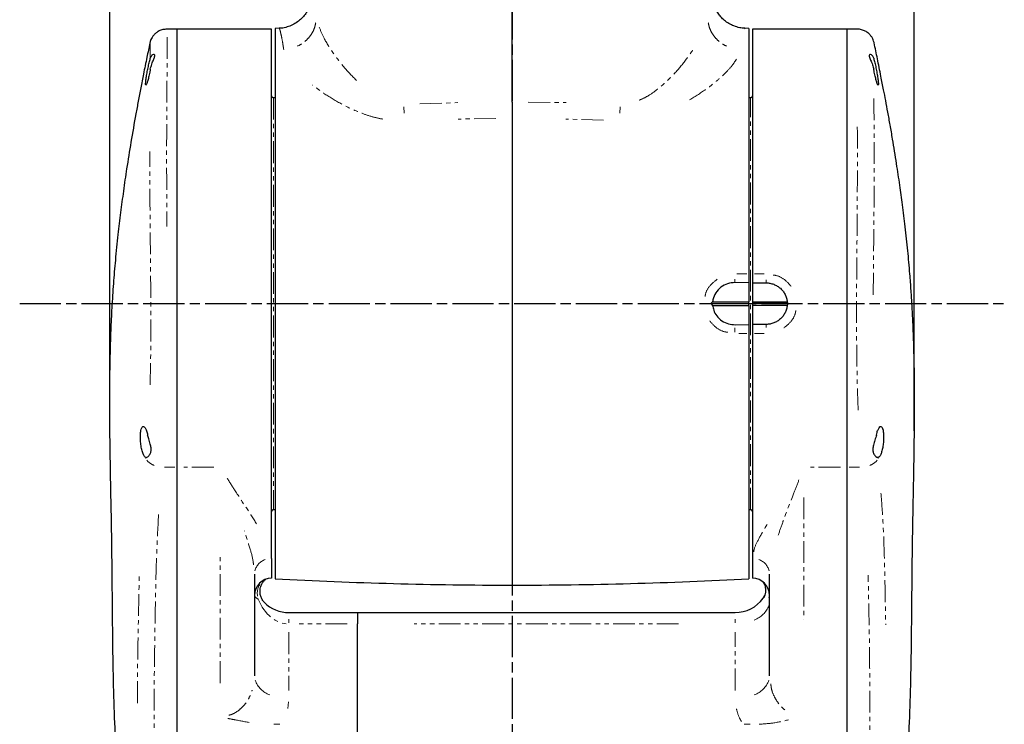
# Model space of a CAD drawing. Units: millimetres. Extents: x 2042 to 9368, y -5325 to -50.
# Drawn here: x 5631 to 5918, y -3695 to -3490 of the extents above; entities that cross this region are included whole.
import ezdxf

# ---------------------------------------------------------------- set-up
doc = ezdxf.new("R2010")
doc.units = ezdxf.units.MM
for name, pattern in [('AM_ISO08W050', [18, 12, -1.5, 3, -1.5]), ('SLD-가상선(이점쇄선)', [12.7, 6.35, -1.27, 1.27, -1.27, 1.27, -1.27]), ('SLD-실선', [0])]:
    doc.linetypes.add(name, pattern=pattern)
for name, color, linetype, lineweight in [('AM_4', 3, 'Continuous', 25), ('AM_5', 3, 'Continuous', 25), ('AM_7', 1, 'AM_ISO08W050', 25)]:
    doc.layers.add(name, color=color, linetype=linetype, lineweight=lineweight)
doc.styles.add('HHI_Dims', font='simplex.shx', dxfattribs={"width": 0.8, "bigfont": 'whgtxt.shx'})
doc.dimstyles.new('HHI_Standard$0', dxfattribs={"dimtxt": 3.5, "dimasz": 3.5, "dimexe": 1, "dimexo": 1, "dimgap": 1.5, "dimtad": 1, "dimdec": 0, "dimdsep": 46, "dimtxsty": 'HHI_Dims', "dimcen": 0, "dimclrd": 1, "dimclre": 1, "dimclrt": 1, "dimadec": 3, "dimazin": 2, "dimtp": 0.1, "dimtm": 0.1, "dimtfac": 0.65, "dimtdec": 0, "dimtmove": 0, "dimatfit": 3, "dimldrblk": 'OPEN30', "dimfxl": 1, "dimlwd": -1, "dimlwe": -1, "dimarcsym": 1})

# ---------------------------------------------------------------- blocks, each defined once
blk = doc.blocks.new('*D96')
at = {"layer": 'AM_5', "color": 1, "transparency": 16777216}
for p, q in [((5657.4, -3610.33), (5657.4, -2858.88)), ((5891.66, -3609.79), (5891.66, -2858.88)), ((5874.16, -2863.88), (5674.9, -2863.88))]:
    blk.add_line(p, q, dxfattribs=at)
for points in [[(5674.9, -2860.97), (5674.9, -2866.8), (5657.4, -2863.88)], [(5874.16, -2860.97), (5874.16, -2866.8), (5891.66, -2863.88)]]:
    blk.add_solid(points, dxfattribs=at)
at = {"layer": 'Defpoints', "color": 0, "transparency": 16777216}
for p in [(5657.4, -2863.88), (5657.4, -3615.33), (5891.66, -3614.79)]:
    blk.add_point(p, dxfattribs=at)
at = {"layer": 'AM_5', "color": 1, "transparency": 16777216, "insert": (5774.53, -2838.88), "char_height": 35, "attachment_point": 5, "style": 'HHI_Dims'}
blk.add_mtext('267', dxfattribs=at)
blk = doc.blocks.new('_Open30')
at = {"color": 0, "linetype": 'ByBlock', "lineweight": -2}
for p, q in [((-1, 0.268), (0, 0)), ((0, 0), (-1, -0.268)), ((0, 0), (-1, 0))]:
    blk.add_line(p, q, dxfattribs=at)
blk = doc.blocks.new('A$C43C6394A')
at = {"color": 7, "linetype": 'SLD-실선', "lineweight": 25}
for p, q in [((143.37, 544.38), (143.37, 717.41)), ((45.87, 565.63), (42.83, 565.63)), ((73.37, 565.63), (45.87, 565.63)), ((45.87, 438.02), (45.87, 565.63)), ((73.37, 411.41), (73.37, 565.63)), ((75.57, 565.86), (74.37, 565.8)), ((74.37, 565.8), (74.37, 405.47)), ((75.58, 565.81), (75.57, 565.82)), ((212.37, 565.8), (211.17, 565.86)), ((212.37, 565.8), (212.37, 494.31)), ((240.87, 565.63), (213.37, 565.63)), ((213.37, 565.63), (213.37, 494.31)), ((243.91, 565.63), (240.87, 565.63)), ((240.87, 565.63), (240.87, 438.02)), ((74.37, 545.63), (73.87, 545.63)), ((212.87, 545.63), (212.37, 545.63)), ((143.37, 544.38), (143.37, 539.58)), ((143.37, 539.58), (143.37, 403.63)), ((213.37, 494.31), (213.37, 491.68)), ((212.37, 491.71), (208.33, 491.77)), ((212.37, 491.71), (212.37, 486.13)), ((213.37, 491.68), (217.37, 491.68)), ((213.37, 491.68), (213.37, 486.13)), ((201.8, 486.13), (201.31, 485.63)), ((201.31, 485.63), (212.37, 485.63)), ((201.31, 485.63), (201.8, 485.13)), ((201.8, 486.13), (212.37, 486.13)), ((201.8, 485.13), (212.37, 485.13)), ((212.37, 485.63), (212.37, 486.13)), ((212.37, 485.13), (212.37, 485.63)), ((212.37, 485.13), (212.37, 479.55)), ((213.37, 486.13), (213.37, 485.63)), ((213.37, 486.13), (223.52, 486.13)), ((223.77, 485.63), (213.37, 485.63)), ((213.37, 485.63), (213.37, 485.13)), ((213.37, 485.13), (213.37, 479.59)), ((223.52, 485.13), (213.37, 485.13)), ((223.77, 485.63), (223.52, 485.13)), ((208.33, 479.5), (212.37, 479.55)), ((217.37, 479.59), (213.37, 479.59)), ((213.37, 479.59), (213.37, 476.96)), ((212.37, 476.96), (212.37, 405.47)), ((213.37, 476.96), (213.37, 411.41)), ((45.87, 325.24), (45.87, 438.02)), ((240.87, 438.02), (240.87, 325.24)), ((73.87, 425.63), (74.37, 425.63)), ((212.37, 425.63), (212.87, 425.63)), ((73.37, 411.41), (73.37, 405.63)), ((213.37, 411.41), (213.37, 405.63)), ((68.37, 406.77), (68.37, 377.22)), ((218.37, 377.22), (218.37, 406.77)), ((71.2, 398.68), (71.26, 398.6)), ((216.49, 399.8), (217.02, 400.76)), ((78.37, 395.63), (98.37, 395.63)), ((98.37, 395.63), (98.37, 392.32)), ((98.37, 395.63), (208.37, 395.63)), ((98.37, 346.16), (98.37, 392.32))]:
    blk.add_line(p, q, dxfattribs=at)
at = {"color": 8, "linetype": 'SLD-가상선(이점쇄선)', "lineweight": 18}
for p, q in [((211.15, 565.78), (211.07, 565.7)), ((248.81, 561.6), (248.8, 561.65)), ((73.87, 545.63), (73.87, 425.63)), ((212.87, 425.63), (212.87, 545.63)), ((111.87, 542.96), (111.96, 541.12)), ((116.56, 543.81), (127.59, 544.2)), ((148.1, 544.33), (159.14, 544.2)), ((174.88, 542.96), (174.79, 541.12)), ((138.68, 539.53), (127.72, 539.41)), ((169.98, 539.06), (159.03, 539.41)), ((208.84, 494.31), (211.75, 494.31)), ((213.97, 494.31), (216.77, 494.31)), ((217.37, 491.77), (217.37, 492.58)), ((199.55, 485.63), (200.85, 485.63)), ((223.99, 485.63), (225.22, 485.63)), ((217.37, 479.49), (217.37, 478.69)), ((211.75, 476.96), (209.38, 476.96)), ((216.77, 476.96), (213.97, 476.96)), ((36.69, 440.56), (36.72, 440.8)), ((250.03, 440.8), (250.05, 440.56)), ((45.22, 438.02), (42.15, 438.02)), ((56.5, 438.02), (47.75, 438.02)), ((239, 438.02), (230.25, 438.02)), ((244.59, 438.02), (241.53, 438.02)), ((228.37, 429.15), (228.37, 393.56)), ((58.37, 375.09), (58.37, 411.79)), ((71.25, 398.59), (71.22, 398.55)), ((218.31, 400.63), (218.13, 400.06)), ((78.37, 392.67), (78.37, 393.72)), ((208.37, 392.67), (208.37, 393.72)), ((95.37, 392.32), (81.37, 392.32)), ((191.87, 392.32), (114.87, 392.32)), ((78.37, 389.89), (78.37, 372.96)), ((208.37, 372.96), (208.37, 389.89)), ((78.27, 369.65), (78.06, 367.68)), ((73.99, 363.08), (75.74, 363.09)), ((211, 363.09), (212.75, 363.08))]:
    blk.add_line(p, q, dxfattribs=at)
at = {"color": 7, "linetype": 'SLD-실선', "lineweight": 25}
for centre, radius, start, end in [((73.87, 546.13), 0.5, 180, 270), ((212.87, 546.13), 0.5, 270, 0), ((73.87, 425.13), 0.5, 90, 180), ((212.87, 425.13), 0.5, 0, 90), ((73.37, 400.63), 5, 90, 180), ((143.37, 1700.63), 1297, 266.95044, 270), ((143.37, 1700.63), 1297, 270, 273.04956), ((213.37, 400.63), 5, 0, 90), ((78.37, 405.63), 10, 224.6944, 270), ((208.37, 405.63), 10, 270, 324.319)]:
    blk.add_arc(centre, radius, start, end, dxfattribs=at)
at = {"color": 8, "linetype": 'SLD-가상선(이점쇄선)', "lineweight": 18}
for centre, radius, start, end in [((218.95, 493.02), 10.7, 181.5693, 185.965), ((247.86, 476.95), 39.64, 177.6995, 179.4472), ((40.7, 443.06), 4.8, 219.2756, 251.2554), ((246.04, 443.06), 4.8, 288.7446, 320.7244), ((73.05, 406.66), 4.68, 109.848, 165.6691), ((213.7, 406.66), 4.68, 14.3309, 70.152), ((73.88, 401.33), 4.69, 147.9861, 191.4837), ((211.37, 400.26), 7.27, 290.62, 339.3568), ((75.38, 378.46), 7.27, 200.643, 249.3805), ((211.37, 378.46), 7.27, 290.6195, 339.357)]:
    blk.add_arc(centre, radius, start, end, dxfattribs=at)
blk.add_ellipse((78.37, 405.63), major_axis=(0, 13.31), ratio=0.751389, start_param=2.047556, end_param=3.141593, dxfattribs=at)
at = {"color": 7, "linetype": 'SLD-실선', "lineweight": 25}
for points, knots in [([(84.99, 575.67), (84.99, 575.67), (84.99, 575.67), (85, 575.46), (84.99, 575.09), (84.95, 574.57), (84.85, 573.89), (84.65, 573.01), (84.29, 571.96), (83.71, 570.78), (82.89, 569.57), (81.83, 568.42), (80.54, 567.42), (79.08, 566.62), (77.45, 566.08), (76.25, 565.83), (75.61, 565.85), (75.57, 565.85)], [0, 0, 0, 0, 0.072847, 0.163194, 0.232734, 0.291601, 0.346039, 0.400176, 0.458829, 0.52501, 0.596947, 0.672291, 0.749826, 0.828674, 0.908224, 0.994881, 1, 1, 1, 1]), ([(211.18, 565.86), (210.67, 565.9), (209.59, 565.98), (208.01, 566.48), (206.53, 567.21), (205.26, 568.12), (204.2, 569.15), (203.36, 570.25), (202.73, 571.35), (202.3, 572.38), (202.03, 573.29), (201.87, 574.04), (201.79, 574.64), (201.75, 575.11), (201.75, 575.44), (201.75, 575.66), (201.75, 575.68), (201.75, 575.69)], [0, 0, 0, 0, 0.072022, 0.155525, 0.234207, 0.308797, 0.379613, 0.446644, 0.509492, 0.56737, 0.620016, 0.669467, 0.719916, 0.775007, 0.839693, 0.919665, 1, 1, 1, 1]), ([(42.82, 565.58), (42.43, 565.56), (41.66, 565.52), (40.61, 565.12), (39.74, 564.57), (39.06, 563.92), (38.56, 563.25), (38.23, 562.6), (38.03, 562.05), (37.95, 561.71), (37.93, 561.6), (37.92, 561.58)], [0, 0, 0, 0, 0.163552, 0.321094, 0.463603, 0.593557, 0.711454, 0.816248, 0.905878, 0.985472, 1, 1, 1, 1]), ([(248.82, 561.59), (248.81, 561.62), (248.79, 561.75), (248.68, 562.17), (248.42, 562.81), (248, 563.54), (247.36, 564.27), (246.51, 564.93), (245.47, 565.39), (244.57, 565.62), (244.05, 565.58), (243.91, 565.57)], [0, 0, 0, 0, 0.027513, 0.114063, 0.216775, 0.337365, 0.471583, 0.621079, 0.780754, 0.945247, 1, 1, 1, 1]), ([(37.92, 561.58), (37.63, 560.19), (36.99, 557.17), (36.1, 552.81), (35.26, 548.54), (34.52, 544.67), (33.55, 539.41), (32.4, 532.85), (31.19, 525.36), (30.2, 518.54), (29.35, 512.15), (28.55, 505.44), (27.85, 498.53), (27.26, 491.42), (26.81, 484.58), (26.5, 477.99), (26.31, 471.99), (26.2, 466.66), (26.14, 460.9), (26.13, 454.36), (26.19, 446.61), (26.32, 437.84), (26.52, 427.81), (26.74, 416.42), (26.87, 403.94), (26.96, 390.87), (27.15, 377.77), (27.5, 365.27), (28.04, 354.38), (28.73, 344.96), (29.51, 336.85), (30.41, 329.17), (31.29, 322.79), (32.14, 317.23), (33.02, 311.85), (34.19, 305.28), (35.71, 297.52), (37.32, 289.88), (38.5, 284.85), (38.98, 282.78)], [0, 0, 0, 0, 0.014712, 0.031932, 0.046111, 0.059687, 0.072747, 0.101625, 0.128678, 0.151476, 0.17318, 0.195693, 0.22165, 0.245379, 0.269894, 0.292991, 0.314255, 0.332882, 0.349171, 0.375341, 0.403179, 0.434069, 0.47174, 0.513573, 0.559585, 0.609535, 0.65826, 0.703543, 0.745429, 0.775433, 0.803861, 0.831346, 0.856987, 0.872068, 0.89161, 0.915622, 0.944115, 0.977106, 1, 1, 1, 1]), ([(247.78, 282.83), (248.12, 284.26), (249.03, 288.14), (250.34, 294.2), (251.66, 300.68), (252.73, 306.27), (253.56, 310.94), (254.21, 314.78), (254.87, 318.91), (255.57, 323.65), (256.3, 329.04), (256.91, 334.06), (257.42, 338.83), (257.89, 343.76), (258.33, 349.29), (258.74, 355.52), (259.17, 363.99), (259.52, 374.75), (259.74, 387.82), (259.84, 399.65), (259.93, 410.07), (260.05, 418.74), (260.21, 427.13), (260.35, 434.28), (260.45, 440.08), (260.52, 444.67), (260.57, 448.8), (260.6, 452.48), (260.61, 455.74), (260.61, 458.97), (260.59, 462.59), (260.54, 466.99), (260.43, 471.86), (260.28, 476.71), (260.1, 481.08), (259.88, 485.24), (259.6, 489.59), (259.2, 494.91), (258.64, 501.13), (257.91, 507.85), (257.13, 514.21), (256.29, 520.34), (255.33, 526.72), (254.38, 532.57), (253.52, 537.57), (252.85, 541.29), (252.22, 544.69), (251.55, 548.17), (250.75, 552.25), (249.83, 556.82), (249.14, 560.06), (248.82, 561.58)], [0, 0, 0, 0, 0.015892, 0.043206, 0.067107, 0.087603, 0.104702, 0.11841, 0.129447, 0.149401, 0.169445, 0.187178, 0.20279, 0.219862, 0.239641, 0.262162, 0.287199, 0.331719, 0.379396, 0.430194, 0.461563, 0.493971, 0.525662, 0.554062, 0.57254, 0.589294, 0.604328, 0.617644, 0.629247, 0.639762, 0.652444, 0.667769, 0.686366, 0.703769, 0.71884, 0.732185, 0.74715, 0.764249, 0.787712, 0.812126, 0.834517, 0.854355, 0.87639, 0.901577, 0.915921, 0.929001, 0.940815, 0.951749, 0.96574, 0.983825, 1, 1, 1, 1]), ([(38.04, 553.95), (37.98, 553.64), (37.82, 552.83), (37.54, 551.55), (37.22, 550.32), (36.94, 549.49), (36.75, 549.17), (36.66, 549.37), (36.68, 550.05), (36.8, 551.12), (37.02, 552.49), (37.3, 554), (37.63, 555.51), (37.88, 556.54), (38.01, 557.01), (38.04, 557.12)], [0, 0, 0, 0, 0.050471, 0.13568, 0.22181, 0.3077, 0.392223, 0.474873, 0.556036, 0.636777, 0.718303, 0.801454, 0.886369, 0.972414, 1, 1, 1, 1]), ([(38.04, 553.95), (38.17, 554.45), (38.42, 555.45), (38.97, 556.65), (39.33, 557.53), (39.39, 558.06), (39.15, 558.31), (38.66, 558.18), (38.23, 557.69), (38.08, 557.24), (38.04, 557.12)], [0, 0, 0, 0, 0.148514, 0.296299, 0.424325, 0.532701, 0.640947, 0.791156, 0.94406, 1, 1, 1, 1]), ([(248.7, 557.12), (248.58, 557.42), (248.32, 558.01), (247.77, 558.3), (247.41, 558.21), (247.35, 557.79), (247.59, 557.06), (248.08, 555.98), (248.51, 554.85), (248.66, 554.14), (248.7, 553.95)], [0, 0, 0, 0, 0.148513, 0.296298, 0.424323, 0.532697, 0.640946, 0.791152, 0.944058, 1, 1, 1, 1]), ([(248.7, 557.12), (248.76, 556.91), (248.92, 556.33), (249.21, 555.11), (249.53, 553.57), (249.8, 552.03), (249.99, 550.7), (250.08, 549.74), (250.06, 549.24), (249.94, 549.22), (249.72, 549.7), (249.44, 550.63), (249.12, 551.92), (248.87, 553.1), (248.74, 553.78), (248.7, 553.95)], [0, 0, 0, 0, 0.050474, 0.135682, 0.221811, 0.307702, 0.392227, 0.474876, 0.55604, 0.63678, 0.718306, 0.801458, 0.886373, 0.972415, 1, 1, 1, 1]), ([(212.37, 494.31), (212.37, 493.98), (212.37, 493.31), (212.37, 492.48), (212.37, 491.94), (212.37, 491.78), (212.37, 491.71)], [0, 0, 0, 0, 0.27276, 0.545508, 0.818476, 1, 1, 1, 1]), ([(208.33, 491.77), (207.59, 491.71), (206.11, 491.58), (204.11, 490.48), (202.6, 488.85), (201.94, 487.26), (201.82, 486.34), (201.8, 486.13)], [0, 0, 0, 0, 0.233996, 0.468686, 0.705064, 0.93223, 1, 1, 1, 1]), ([(217.37, 491.68), (217.75, 491.68), (218.13, 491.64), (218.87, 491.5), (219.24, 491.4), (219.95, 491.13), (220.29, 490.96), (220.77, 490.67), (220.93, 490.56), (221.23, 490.34), (221.38, 490.22), (221.8, 489.84), (222.06, 489.56), (222.52, 488.97), (222.73, 488.64), (223.07, 487.97), (223.21, 487.62), (223.42, 486.89), (223.49, 486.51), (223.52, 486.13)], [0, 0, 0, 0, 0.125, 0.125, 0.25, 0.25, 0.375, 0.375, 0.4375, 0.4375, 0.5, 0.5, 0.625, 0.625, 0.75, 0.75, 0.875, 0.875, 1, 1, 1, 1]), ([(201.8, 485.13), (201.88, 484.66), (202.06, 483.55), (202.96, 481.95), (204.47, 480.54), (206.34, 479.64), (207.7, 479.54), (208.33, 479.5)], [0, 0, 0, 0, 0.151318, 0.355683, 0.570943, 0.800166, 1, 1, 1, 1]), ([(223.52, 485.13), (223.49, 484.76), (223.42, 484.39), (223.26, 483.84), (223.2, 483.66), (223.06, 483.3), (222.99, 483.13), (222.73, 482.63), (222.53, 482.31), (222.06, 481.7), (221.81, 481.43), (221.38, 481.05), (221.24, 480.93), (220.93, 480.71), (220.78, 480.6), (220.29, 480.3), (219.95, 480.14), (219.25, 479.87), (218.88, 479.76), (218.13, 479.62), (217.75, 479.59), (217.37, 479.59)], [0, 0, 0, 0, 0.125, 0.125, 0.1875, 0.1875, 0.25, 0.25, 0.375, 0.375, 0.5, 0.5, 0.5625, 0.5625, 0.625, 0.625, 0.75, 0.75, 0.875, 0.875, 1, 1, 1, 1]), ([(212.37, 479.55), (212.37, 479.53), (212.37, 479.41), (212.37, 479.02), (212.37, 478.25), (212.37, 477.51), (212.37, 477.07), (212.37, 476.96)], [0, 0, 0, 0, 0.089244, 0.362837, 0.636258, 0.9093, 1, 1, 1, 1]), ([(36.72, 440.84), (36.6, 440.9), (36.33, 441.04), (35.91, 441.82), (35.54, 443.04), (35.27, 444.53), (35.14, 446.08), (35.14, 447.51), (35.28, 448.69), (35.52, 449.51), (35.87, 449.9), (36.28, 449.78), (36.71, 449.14), (37.05, 448.24), (37.21, 447.57), (37.26, 447.36)], [0, 0, 0, 0, 0.070725, 0.155573, 0.240098, 0.322384, 0.401696, 0.47868, 0.554842, 0.631849, 0.710996, 0.792824, 0.87687, 0.961657, 1, 1, 1, 1]), ([(36.72, 440.84), (36.9, 440.86), (37.25, 440.91), (37.88, 441.56), (38.26, 442.48), (38.29, 443.56), (38.02, 444.84), (37.59, 446.13), (37.36, 446.99), (37.26, 447.36)], [0, 0, 0, 0, 0.168068, 0.335427, 0.464586, 0.594597, 0.709501, 0.874334, 1, 1, 1, 1]), ([(249.48, 447.36), (249.35, 446.87), (249.08, 445.91), (248.62, 444.48), (248.42, 443.22), (248.56, 442.17), (249.01, 441.37), (249.59, 440.87), (249.88, 440.85), (250.02, 440.84)], [0, 0, 0, 0, 0.162449, 0.324532, 0.447086, 0.570127, 0.714177, 0.86171, 1, 1, 1, 1]), ([(249.48, 447.36), (249.54, 447.61), (249.71, 448.3), (250.06, 449.19), (250.44, 449.73), (250.81, 449.89), (251.15, 449.66), (251.43, 448.89), (251.59, 447.72), (251.61, 446.3), (251.5, 444.81), (251.27, 443.38), (250.94, 442.14), (250.54, 441.23), (250.22, 440.89), (250.05, 440.84), (250.02, 440.84)], [0, 0, 0, 0, 0.046309, 0.127211, 0.210749, 0.266615, 0.348502, 0.43047, 0.510341, 0.587729, 0.663915, 0.740568, 0.819154, 0.90048, 0.984327, 1, 1, 1, 1]), ([(71.23, 398.64), (71.19, 398.68), (70.93, 398.92), (70.48, 399.61), (70.08, 400.64), (69.93, 401.8), (70.08, 402.96), (70.48, 403.98), (71.01, 404.74), (71.43, 405.18), (71.59, 405.3), (71.6, 405.3)], [0, 0, 0, 0, 0.029982, 0.17403, 0.315248, 0.46065, 0.614856, 0.753427, 0.879914, 0.996535, 1, 1, 1, 1]), ([(216.56, 404.37), (216.65, 404.22), (216.86, 403.87), (217.14, 403.07), (217.27, 402.07), (217.16, 401.09), (216.92, 400.38), (216.72, 399.99), (216.62, 399.85), (216.64, 399.88), (216.65, 399.88)], [0, 0, 0, 0, 0.088469, 0.214832, 0.404668, 0.573451, 0.719762, 0.847977, 0.972981, 1, 1, 1, 1])]:
    blk.add_open_spline(points, degree=3, knots=knots, dxfattribs=at)
at = {"color": 8, "linetype": 'SLD-가상선(이점쇄선)', "lineweight": 18}
for points, knots in [([(76.91, 559.57), (76.78, 560.38), (76.53, 562), (76.18, 563.79), (75.88, 565.07), (75.67, 565.78), (75.6, 565.8), (75.58, 565.81)], [0, 0, 0, 0, 0.207278, 0.414556, 0.627816, 0.841075, 1, 1, 1, 1]), ([(86.21, 567.4), (86.1, 566.9), (85.86, 565.8), (85.05, 564.22), (83.88, 562.72), (82.43, 561.44), (81.28, 560.84), (80.7, 560.53)], [0, 0, 0, 0, 0.174081, 0.380563, 0.587039, 0.79352, 1, 1, 1, 1]), ([(87.23, 566.16), (87.67, 565.1), (88.69, 562.63), (91.28, 558.52), (94.54, 554.25), (97.16, 551.6), (98.36, 550.38)], [0, 0, 0, 0, 0.207677, 0.485674, 0.763875, 1, 1, 1, 1]), ([(200.53, 567.4), (200.64, 566.89), (200.88, 565.79), (201.7, 564.21), (202.86, 562.72), (204.31, 561.44), (205.46, 560.83), (206.04, 560.53)], [0, 0, 0, 0, 0.174085, 0.380564, 0.587046, 0.793522, 1, 1, 1, 1]), ([(42.91, 563.28), (42.91, 563.08), (42.93, 562.27), (42.93, 559.84), (42.93, 556.04), (42.9, 551.29), (42.86, 545.7), (42.82, 539.37), (42.79, 532.36), (42.79, 524.75), (42.82, 516.67), (42.85, 510.96), (42.87, 508.12)], [0, 0, 0, 0, 0.034827, 0.141963, 0.249441, 0.356577, 0.463689, 0.571143, 0.678256, 0.78539, 0.892866, 1, 1, 1, 1]), ([(38.04, 557.12), (38.04, 557.72), (38.03, 559), (38.01, 560.38), (37.98, 561.31), (37.95, 561.72), (37.94, 561.62), (37.93, 561.58)], [0, 0, 0, 0, 0.200174, 0.425076, 0.649979, 0.88139, 1, 1, 1, 1]), ([(180.39, 544.88), (181.18, 545.24), (183.04, 546.08), (186.21, 548.39), (189.83, 551.64), (193.45, 555.8), (195.39, 558.6), (196.37, 560.03)], [0, 0, 0, 0, 0.105788, 0.246493, 0.494287, 0.742492, 1, 1, 1, 1]), ([(208.74, 556.9), (208.39, 556.33), (207.6, 555.05), (205.63, 552.91), (203.1, 550.58), (199.69, 547.88), (196.8, 546.05), (195.08, 544.97)], [0, 0, 0, 0, 0.149904, 0.339718, 0.530319, 0.720426, 1, 1, 1, 1]), ([(105.73, 539.39), (104.63, 539.63), (102.32, 540.12), (98.15, 541.61), (93.42, 543.86), (88.87, 546.64), (86.38, 548.49), (85.3, 549.29)], [0, 0, 0, 0, 0.133815, 0.279831, 0.540288, 0.8011, 1, 1, 1, 1]), ([(248.76, 545.39), (248.77, 543.98), (248.79, 540.8), (248.83, 534.98), (248.85, 528.16), (248.84, 520.79), (248.8, 513), (248.72, 504.86), (248.63, 496.51), (248.59, 490.84), (248.57, 488.01)], [0, 0, 0, 0, 0.10108, 0.229393, 0.35803, 0.487071, 0.615711, 0.743678, 0.87204, 1, 1, 1, 1]), ([(244.19, 454.61), (244.18, 454.86), (244.07, 457.16), (243.94, 461.67), (243.8, 468.09), (243.73, 474.66), (243.7, 481.36), (243.72, 488.09), (243.76, 494.76), (243.82, 501.37), (243.87, 507.93), (243.91, 514.34), (243.94, 520.5), (243.96, 526.42), (243.95, 532.13), (243.94, 535.68), (243.93, 537.45)], [0, 0, 0, 0, 0.009376, 0.086311, 0.161083, 0.235855, 0.312783, 0.389711, 0.464741, 0.539771, 0.616961, 0.69415, 0.769517, 0.844884, 0.922442, 1, 1, 1, 1]), ([(37.95, 461.95), (37.98, 462.91), (38.1, 466.55), (38.18, 473.16), (38.21, 481.64), (38.16, 490.2), (38.08, 498.7), (38, 507.04), (37.93, 515.1), (37.9, 522.84), (37.9, 527.59), (37.9, 529.96)], [0, 0, 0, 0, 0.042818, 0.162292, 0.28138, 0.400899, 0.5208, 0.640331, 0.760096, 0.880235, 1, 1, 1, 1]), ([(219.42, 493.97), (219.73, 493.93), (221.03, 493.76), (223.1, 492.55), (224.36, 491.02), (224.99, 490.25)], [0, 0, 0, 0, 0.135898, 0.569684, 1, 1, 1, 1]), ([(199.6, 487.67), (199.64, 487.95), (199.81, 489.18), (201.08, 491.16), (202.63, 492.36), (203.41, 492.96)], [0, 0, 0, 0, 0.123016, 0.557694, 1, 1, 1, 1]), ([(226.01, 483.59), (225.97, 483.32), (225.79, 482.07), (224.51, 480.08), (222.95, 478.89), (222.17, 478.29)], [0, 0, 0, 0, 0.123663, 0.558428, 1, 1, 1, 1]), ([(206.18, 477.29), (205.87, 477.33), (204.56, 477.5), (202.48, 478.73), (201.23, 480.27), (200.6, 481.04)], [0, 0, 0, 0, 0.136963, 0.569879, 1, 1, 1, 1]), ([(60.39, 434.83), (61.17, 433.58), (63.11, 430.49), (66.09, 426.04), (68.01, 423), (68.97, 421.48)], [0, 0, 0, 0, 0.253749, 0.626551, 1, 1, 1, 1]), ([(226.94, 434.32), (226.45, 433.03), (224.81, 428.78), (222.71, 423.41), (221.34, 419.48), (220.88, 418.16)], [0, 0, 0, 0, 0.224443, 0.739823, 1, 1, 1, 1]), ([(250.81, 430.42), (250.98, 428.32), (251.55, 421.15), (251.91, 408.38), (252.11, 397.5), (252.21, 392.06)], [0, 0, 0, 0, 0.171251, 0.585615, 1, 1, 1, 1]), ([(40.44, 424.21), (40.23, 420.2), (39.8, 411.82), (39.51, 398.67), (39.3, 384.74), (39.08, 370.37), (39.22, 360.46), (39.28, 355.5)], [0, 0, 0, 0, 0.184779, 0.385442, 0.585921, 0.792823, 1, 1, 1, 1]), ([(68.09, 409.55), (68.06, 409.84), (67.93, 411.33), (67.01, 414.6), (65.99, 417.72), (65.43, 419.44)], [0, 0, 0, 0, 0.09594, 0.503875, 1, 1, 1, 1]), ([(213.75, 413.3), (213.8, 413.58), (214, 414.75), (215.38, 417.43), (216.93, 420.06), (217.77, 421.48)], [0, 0, 0, 0, 0.123553, 0.526058, 1, 1, 1, 1]), ([(34.34, 369.28), (34.32, 371.07), (34.26, 378.44), (34.52, 391.08), (34.72, 401.67), (34.82, 407)], [0, 0, 0, 0, 0.13842, 0.567212, 1, 1, 1, 1]), ([(246.8, 341.14), (246.98, 344.16), (247.42, 351.32), (247.6, 362.47), (247.57, 376.03), (247.43, 390.8), (247.19, 401.28), (247.07, 406.51)], [0, 0, 0, 0, 0.133304, 0.316574, 0.499661, 0.749766, 1, 1, 1, 1]), ([(69.49, 399.53), (69.12, 399.71), (68.84, 399.91), (68.56, 400.23), (68.49, 400.34), (68.4, 400.56), (68.37, 400.67), (68.37, 400.79)], [0, 0, 0, 0, 0.5, 0.5, 0.75, 0.75, 1, 1, 1, 1]), ([(60.88, 365.71), (61.39, 365.85), (62.13, 366.06), (63.34, 366.8), (64.58, 367.76), (65.9, 369.28), (67, 371.05), (67.48, 372.37), (67.72, 373.03)], [0, 0, 0, 0, 0.1446, 0.210516, 0.394687, 0.585709, 0.790238, 1, 1, 1, 1]), ([(218.73, 374.89), (218.8, 374.26), (218.93, 372.96), (219.76, 371.07), (220.81, 369.32), (222.14, 367.76), (223.22, 366.98), (223.77, 366.58)], [0, 0, 0, 0, 0.192415, 0.401824, 0.616207, 0.804962, 1, 1, 1, 1]), ([(210.18, 363.91), (210, 364.21), (209.31, 365.4), (208.96, 366.66), (208.71, 367.6)], [0, 0, 0, 0, 0.260006, 1, 1, 1, 1]), ([(60.59, 364.78), (61.34, 364.64), (63.81, 364.19), (66.12, 363.73), (67.72, 363.41)], [0, 0, 0, 0, 0.302969, 1, 1, 1, 1]), ([(215.31, 363.09), (216.56, 363.17), (219.52, 363.36), (222.31, 364), (223.92, 364.37)], [0, 0, 0, 0, 0.4206, 1, 1, 1, 1])]:
    blk.add_open_spline(points, degree=3, knots=knots, dxfattribs=at)
at = {"color": 7, "linetype": 'SLD-실선', "lineweight": 25}
blk.add_open_spline([(223.52, 486.13), (223.6, 485.96), (223.68, 485.8), (223.77, 485.63)], degree=3, dxfattribs=at)
at = {"layer": 'AM_7'}
for p, q in [((143.37, 970.63), (143.37, 0)), ((0, 485.63), (286.74, 485.63))]:
    blk.add_line(p, q, dxfattribs=at)

msp = doc.modelspace()

# ---------------------------------------------------------------- block references
at = {"layer": 'AM_4'}
msp.add_blockref('A$C43C6394A', (5631.16, -4058.34), dxfattribs=at)

# ---------------------------------------------------------------- dimensions: what is measured, and where the dimension line sits
at = {"layer": 'AM_5'}
dim = msp.add_linear_dim(base=(5657.4, -2863.88), p1=(5891.66, -3614.79), p2=(5657.4, -3615.33), text='267', dimstyle='HHI_Standard$0', override={"dimscale": 5, "dimtxt": 7}, dxfattribs=at)
dim.commit()
dim.dimension.update_dxf_attribs({"geometry": '*D96', "text_midpoint": (5774.53, -2863.88), "dimtype": 160})

doc.saveas('drawing.dxf')
